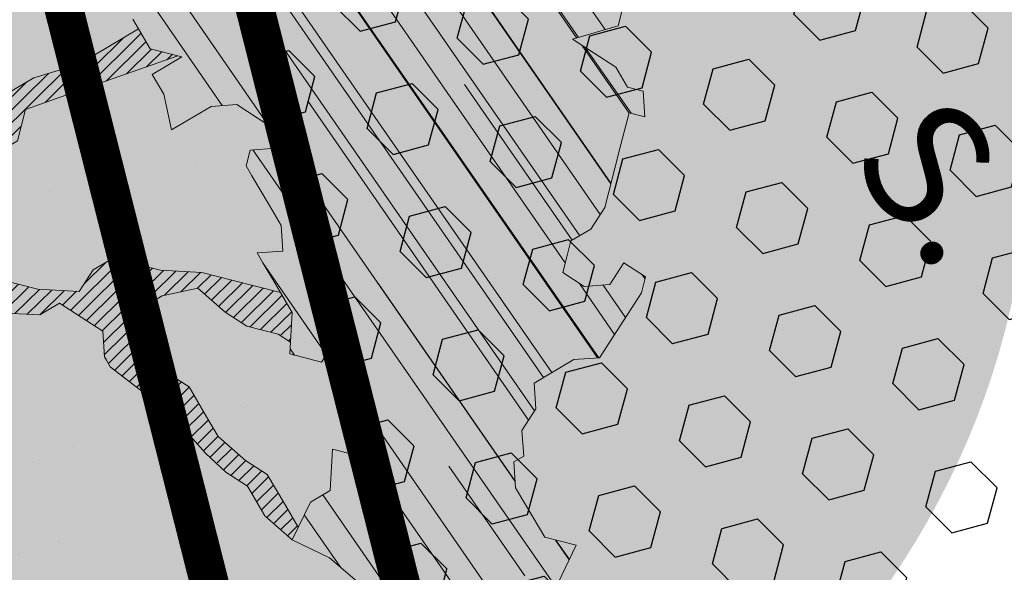
# Model space of a CAD drawing. Units: metres. Extents: x 1409038 to 1409331, y 5218507 to 5218762.
# Drawn here: x 1409065 to 1409068, y 5218693 to 5218694 of the extents above; entities that cross this region are included whole.
import ezdxf
from ezdxf.enums import TextEntityAlignment as Align

# ---------------------------------------------------------------- set-up
doc = ezdxf.new("R2010")
doc.units = ezdxf.units.M
doc.header["$LTSCALE"] = 2
doc.linetypes.add('CACHE2', pattern=[0.1875, 0.125, -0.0625])
for name, color, linetype, lineweight in [('Compo-arbre', 3, 'Continuous', 9), ('Compo-bordure-T2', 7, 'Continuous', 9), ('Compo-hachure-enrobés', 7, 'Continuous', 35), ('Compo-hachure-terre pierre', 3, 'Continuous', 30), ('Compo-hachures-calcaire', 7, 'Continuous', 35), ('Compo-hachures-herbe', 76, 'Continuous', 35), ('Compo-parking', 7, 'CACHE2', 9), ('Compo-parking-place', 7, 'CACHE2', 9), ('Projet-EP-noue', 140, 'Continuous', 9)]:
    doc.layers.add(name, color=color, linetype=linetype, lineweight=lineweight)
doc.layers.add('Compo-arbre-ombre', color=7, linetype='Continuous', lineweight=9, transparency=0.8)
doc.styles.add('comic', font='comic.ttf')
pattern_1 = [(92.61470176485068, (0, 0), (-0.1427262524124008, -0.006517859872048448), []), (92.61470176485068, (0.04540281712473018, 0.04974805891631159), (-0.1427262524124008, -0.006517859872048448), [])]

# ---------------------------------------------------------------- blocks, each defined once
blk = doc.blocks.new('Arbre2-2016')
at = {"layer": 'Compo-arbre'}
h = blk.add_hatch(dxfattribs=at)
h.set_pattern_fill('ANSI32', color=92, scale=0.015, angle=47.61470176485069, style=0)
h.set_pattern_definition(pattern_1)
edge = h.paths.add_edge_path()
edge.add_line((1.338077866166827, -0.2646649280674183), (1.398191920641807, -0.2463006538042691))
edge.add_line((1.398191920641807, -0.2463006538042691), (1.41859671728173, -0.2269692378346235))
edge.add_line((1.41859671728173, -0.2269692378346235), (1.419700468410269, -0.1872616985807554))
edge.add_line((1.419700468410269, -0.1872616985807554), (1.400941994143182, -0.1471100874356353))
edge.add_line((1.400941994084974, -0.1471100874356353), (1.460507829077073, -0.1485608865501717))
edge.add_line((1.460507829135281, -0.1485608865501717), (1.441749354635363, -0.1084092752886363))
edge.add_line((1.441749354635363, -0.1084092752886363), (1.462154151275286, -0.0890778593189907))
edge.add_line((1.462154151275286, -0.0890778593189907), (1.443401324664705, -0.04888666344288595))
edge.add_line((1.443401324722913, -0.04888666344288595), (1.463806121886705, -0.02955524668743692))
edge.add_line((1.463806121886705, -0.02955524668743692), (1.464905889108309, 0.01015051493357078))
edge.add_line((1.464905889108309, 0.01015051496267461), (1.504609584793911, 0.009145737026642564))
edge.add_line((1.504609584793911, 0.009145736997538734), (1.523917943050151, -0.01115299300238348))
edge.add_line((1.523917943050151, -0.01115299297327965), (1.543224636974742, -0.03148953085712947))
edge.add_line((1.543224636974742, -0.0314895308862333), (1.563621552646623, -0.01215972022566802))
edge.add_line((1.563621552646623, -0.01215972022566802), (1.58512620259728, 0.04687940665223778))
edge.add_line((1.585126202655488, 0.04687940665223778), (1.6049827803364, 0.04639575003000118))
edge.add_line((1.6049827803364, 0.04639575005910501), (1.624831562672739, 0.04591243662923716))
edge.add_line((1.624831562672739, 0.04591243662923716), (1.625929665620902, 0.08558039036631726))
edge.add_line((1.625929665562694, 0.08558039033721343), (1.626477885045574, 0.1053954637148991))
edge.add_line((1.626477885045574, 0.1053954637148991), (1.667289143355561, 0.144096104207506))
edge.add_line((1.667289143355561, 0.144096104207506), (1.628129855598786, 0.1649180763464528))
edge.add_line((1.628129855598786, 0.1649180763464528), (1.629227958314118, 0.2045860301999483))
edge.add_line((1.629227958314118, 0.2045860302290521), (1.62977784230327, 0.22443891137425))
edge.add_line((1.62977784230327, 0.22443891137425), (1.650728625114539, 0.2636233801434855))
edge.add_line((1.650728625114539, 0.2636233801434855), (1.651830711736807, 0.3032931116298414))
edge.add_line((1.651830711736807, 0.3032931116298414), (1.652928814684969, 0.3429610653669215))
edge.add_line((1.652928814626762, 0.3429610653669215), (1.613223454609511, 0.3439280354190259))
edge.add_line((1.613223454667718, 0.3439280353899221), (1.592272671623618, 0.3047435667371019))
edge.add_line((1.592272671623618, 0.3047435667662057), (1.57296597787365, 0.3250801045336402))
edge.add_line((1.57296597787365, 0.3250801045045364), (1.53381050161272, 0.3458999558182541))
edge.add_line((1.53381050161272, 0.3458999558473579), (1.534912588234988, 0.3855696873337138))
edge.add_line((1.534912588234988, 0.3855696873337138), (1.536010691183151, 0.4252376410707939))
edge.add_line((1.536010691183151, 0.4252376410707939), (1.537108793898483, 0.4649055949242893))
edge.add_line((1.537108793898483, 0.4649055949242893), (1.51780599773349, 0.4852419611537471))
edge.add_line((1.51780599773349, 0.4852419611537471), (1.499055404434444, 0.5253951776079475))
edge.add_line((1.499055404434444, 0.5253951776079475), (1.500153507848268, 0.565063132130831))
edge.add_line((1.500153507848268, 0.5650631321017272), (1.54040708682453, 0.583911234641505))
edge.add_line((1.54040708682453, 0.583911234641505), (1.560259766745844, 0.5834277496736604))
edge.add_line((1.560259766745844, 0.5834277497027642), (1.600515010228378, 0.6023136600100543))
edge.add_line((1.600515010228378, 0.6023136600100543), (1.601063229711258, 0.6221287333877399))
edge.add_line((1.60106322965305, 0.6221287333877399), (1.58285853643622, 0.6821330533542778))
edge.add_line((1.58285853643622, 0.6821330533542778), (1.542605043025219, 0.6632868993159491))
edge.add_line((1.542605043083427, 0.6632868993159491), (1.521654173950196, 0.6241004813758764))
edge.add_line((1.521654173950196, 0.6241004813758764), (1.483600784486157, 0.6845900640595346))
edge.add_line((1.483600784544365, 0.6845900640595346), (1.46319432339817, 0.6652208403223767))
edge.add_line((1.463194323339962, 0.6652208403223767), (1.442797321578951, 0.6458890803745589))
edge.add_line((1.442797321578951, 0.6458890803745589), (1.422392524939028, 0.6265576644049133))
edge.add_line((1.422392524939028, 0.6265576644049133), (1.401986063268964, 0.607188439881952))
edge.add_line((1.401986063268964, 0.607188439881952), (1.361732484292702, 0.5883403373421743))
edge.add_line((1.361732484292702, 0.5883403373421743), (1.322027124275451, 0.5893073073942787))
edge.add_line((1.322027124275451, 0.5893073073651749), (1.30272043035086, 0.6096438452490247))
edge.add_line((1.30272043035086, 0.6096438452781285), (1.324228978119322, 0.6686828005016423))
edge.add_line((1.324228978119322, 0.6686828005016423), (1.344625979880334, 0.6880145604494601))
edge.add_line((1.344625979880334, 0.6880145604494601), (1.384887268694115, 0.70686037129542))
edge.add_line((1.384887268635907, 0.70686037129542), (1.365580660451201, 0.7271988575643036))
edge.add_line((1.365580660509409, 0.7271988575643036), (1.325875300317534, 0.7281658277328233))
edge.add_line((1.325875300317534, 0.7281658277328233), (1.307120723635421, 0.7683172673399667))
edge.add_line((1.307120723635421, 0.7683172673399667), (1.307674505384171, 0.7881699768307726))
edge.add_line((1.307674505384171, 0.7881699768307726), (1.288919979575553, 0.8283225851604357))
edge.add_line((1.288919979575553, 0.8283225851604357), (1.290568000971803, 0.8878441999380584))
edge.add_line((1.290568000971803, 0.8878441999380584), (1.329727374817708, 0.867024177086364))
edge.add_line((1.329727374817708, 0.867024177086364), (1.389837497015947, 0.8853878431085604))
edge.add_line((1.389837496957739, 0.8853878431085604), (1.410784416701176, 0.9245732633111174))
edge.add_line((1.410784416701176, 0.9245732633111174), (1.411332601666913, 0.9443875567934583))
edge.add_line((1.411332601666913, 0.9443875567643545), (1.372181057682724, 0.9652080163190249))
edge.add_line((1.372181057740931, 0.9652080163481287), (1.352878295569212, 0.9855451616871278))
edge.add_line((1.352878295569212, 0.9855451616871278), (1.353980313681063, 1.025213334168598))
edge.add_line((1.353980313681063, 1.025213334168598), (1.33357769819861, 1.005842768599337))
edge.add_line((1.333577698256818, 1.005842768570233), (1.313172935610169, 0.9865121317101284))
edge.add_line((1.313172935551961, 0.9865121317392322), (1.272923271273726, 0.9676642471580408))
edge.add_line((1.272923271273726, 0.9676642471580408), (1.272369438651481, 0.9478103689447153))
edge.add_line((1.272369438651481, 0.9478103689156114), (1.213363032366146, 0.9691534615825503))
edge.add_line((1.213363032366146, 0.9691534616116542), (1.193506455150896, 0.9696371190196942))
edge.add_line((1.193506455150896, 0.9696371190196942), (1.174751912462057, 1.009789337736379))
edge.add_line((1.174751912462057, 1.009789337736379), (1.175853930108246, 1.049457509432045))
edge.add_line((1.175853930108246, 1.049457509432045), (1.215563187885095, 1.048490367725549))
edge.add_line((1.215563187885095, 1.048490367725549), (1.236512254850936, 1.087635859218949))
edge.add_line((1.236512254850936, 1.087635859189845), (1.197360727805176, 1.108456708357494))
edge.add_line((1.197360727805176, 1.108456708386598), (1.197910645787601, 1.128310368641337))
edge.add_line((1.197910645729394, 1.128310368641337), (1.179156069047281, 1.16846180824848))
edge.add_line((1.179156069047281, 1.16846180824848), (1.140000644416546, 1.189282828954106))
edge.add_line((1.140000644416546, 1.189282828954106), (1.139450709088237, 1.169428778300585))
edge.add_line((1.139450709030029, 1.169428778271481), (1.11904594638338, 1.150098141411377))
edge.add_line((1.11904594638338, 1.150098141440481), (1.079340586889998, 1.151065112278388))
edge.add_line((1.079340586889998, 1.151065112249285), (1.059485725054515, 1.151587746147356))
edge.add_line((1.059485725054515, 1.15158774617646), (1.020882365570401, 1.192222498427668))
edge.add_line((1.020882365570401, 1.192222498398564), (0.9806249232934761, 1.173375347408523))
edge.add_line((0.9806249232934761, 1.173375347437627), (0.9602201430099058, 1.154044320295156))
edge.add_line((0.9602201430099058, 1.154044320295156), (0.9414656008449356, 1.194196539797645))
edge.add_line((0.9414656008449356, 1.194196539797645), (0.9629723982508267, 1.253195737849978))
edge.add_line((0.9629723982508267, 1.253195737849978), (1.002127822881562, 1.232374717144353))
edge.add_line((1.002127822881562, 1.232374717115249), (1.003779758743008, 1.291896549967873))
edge.add_line((1.003779758743008, 1.291896549996977), (1.024738337655549, 1.331080676243232))
edge.add_line((1.024738337655549, 1.331080676243232), (0.9850290798787, 1.332047817949729))
edge.add_line((0.9850290798787, 1.332047817949729), (0.9657302329288768, 1.352385182033117))
edge.add_line((0.9657302329288768, 1.352385182033117), (0.9464218570939238, 1.372683521750673))
edge.add_line((0.9464218570939238, 1.372683521750673), (0.9254688925431083, 1.33353820179525))
edge.add_line((0.9254688925431083, 1.33353820179525), (0.9249228547997745, 1.313683979603752))
edge.add_line((0.9249228547997745, 1.313683979603752), (0.8846575997159789, 1.294836781407298))
edge.add_line((0.8846575997159789, 1.294836781407298), (0.865358735885934, 1.315173755877709))
edge.add_line((0.865358735885934, 1.315173755877709), (0.82619939585868, 1.33599455795536))
edge.add_line((0.8261993958004723, 1.33599455795536), (0.8273014139123234, 1.375662730436829))
edge.add_line((0.8273014139123234, 1.375662730436829), (0.8879636364728185, 1.413840908569341))
edge.add_line((0.8879636364728185, 1.413840908540237), (0.8692168891867595, 1.453992784064553))
edge.add_line((0.8692168891867595, 1.453992784064553), (0.8295054496703642, 1.454999074584862))
edge.add_line((0.8295054496703642, 1.454999074613966), (0.8289516339283409, 1.435145586013618))
edge.add_line((0.8289516339283409, 1.435145586013618), (0.7892479729345041, 1.43615114372858))
edge.add_line((0.7892479729345041, 1.43615114372858), (0.7688415112644407, 1.416781919205619))
edge.add_line((0.7688415112644407, 1.416781919205619), (0.7484367146245177, 1.397450503235973))
edge.add_line((0.74843671456631, 1.397450503235973), (0.728031917402518, 1.378119086480524))
edge.add_line((0.728031917402518, 1.378119086480524), (0.6877744751255932, 1.359271935490483))
edge.add_line((0.6877744751255932, 1.359271935490483), (0.6287585749961409, 1.380576784472737))
edge.add_line((0.6287585749961409, 1.380576784472737), (0.6293106577796834, 1.400390906300686))
edge.add_line((0.6293106577796834, 1.400390906300686), (0.6304126927717562, 1.440059468395134))
edge.add_line((0.6304126927717562, 1.440059468395134), (0.6706740326336558, 1.458906447847198))
edge.add_line((0.6706740326336558, 1.458906447847198), (0.6910805287626545, 1.478276452265504))
edge.add_line((0.6910805288208621, 1.478276452265504), (0.6717760678585591, 1.498575009825231))
edge.add_line((0.6717760678585591, 1.498575009825231), (0.6530232070800821, 1.53876542670821))
edge.add_line((0.6530232070800821, 1.53876542670821), (0.6133139493032331, 1.539732568414706))
edge.add_line((0.6133139492450255, 1.539732568414706), (0.5741585076758611, 1.560553199507353))
edge.add_line((0.5741585076758611, 1.560553199507353), (0.5537498126942637, 1.541221954406296))
edge.add_line((0.5537498127524714, 1.541221954406296), (0.5333433516062769, 1.521852730669139))
edge.add_line((0.5333433516062769, 1.521852730669139), (0.4941839777603718, 1.542672753520833))
edge.add_line((0.4941839777603718, 1.542672753520833), (0.453926534959578, 1.523825601744988))
edge.add_line((0.453926534959578, 1.523825601744988), (0.4147633149260628, 1.544646965642983))
edge.add_line((0.4147633149260628, 1.544646965642983), (0.3949106350047487, 1.545130450610827))
edge.add_line((0.3949106350047487, 1.545130450610827), (0.3761577737024027, 1.585320866708003))
edge.add_line((0.3761577737024027, 1.585320866708003), (0.3767098738900359, 1.605135378934733))
edge.add_line((0.3767098738900359, 1.605135378934733), (0.3778118915362256, 1.6448035506304))
edge.add_line((0.377811891478018, 1.6448035506304), (0.3386564497342306, 1.665624181839462))
edge.add_line((0.3386564497342306, 1.665624181839462), (0.2989393965546014, 1.666591666738327))
edge.add_line((0.2989393965546014, 1.666591666738327), (0.2994932122966247, 1.686445155338674))
edge.add_line((0.2994932122966247, 1.686445155338674), (0.2603377876658897, 1.7072661760443))
edge.add_line((0.260337787607682, 1.7072661760443), (0.2410310936830911, 1.72760271392815))
edge.add_line((0.2410310936830911, 1.72760271392815), (0.2195186997270184, 1.668565099750936))
edge.add_line((0.2195186997270184, 1.668565099750936), (0.1996638210113133, 1.669087344036029))
edge.add_line((0.1996638210113133, 1.669087344065133), (0.1809131761402796, 1.709239391127426))
edge.add_line((0.1809131761402796, 1.709239391098322), (0.1417499558739337, 1.730060755112731))
edge.add_line((0.1417499558739337, 1.730060755141835), (0.1224471592432792, 1.75039712058549))
edge.add_line((0.1224471592432792, 1.75039712058549), (0.1207874453831437, 1.690876021324016))
edge.add_line((0.1207874453831437, 1.690876021324016), (0.1009347654618296, 1.69135950629186))
edge.add_line((0.1009347654618296, 1.69135950629186), (0.06232534388266231, 1.732033969410054))
edge.add_line((0.06232534388266231, 1.732033969410054), (0.04246876620175044, 1.732517626032291))
edge.add_line((0.04246876614354278, 1.732517626032291), (0.04191495057614247, 1.712664137315528))
edge.add_line((0.04191495063435013, 1.712664137315528), (0.02150625565275277, 1.693332892214471))
edge.add_line((0.02150625565275277, 1.693332892214471), (0.001093697603323562, 1.674002598546735))
edge.add_line((0.001093697603323562, 1.674002598546735), (-0.07777878026524832, 1.695791104151226))
edge.add_line((-0.07777878026524832, 1.695791104151226), (-0.07832699922425945, 1.675976031559344))
edge.add_line((-0.07832699922425945, 1.675976031559344), (-0.05958196801645954, 1.635785178875608))
edge.add_line((-0.05958196801645954, 1.635785178875608), (-0.06013405056717147, 1.615971056931244))
edge.add_line((-0.06013405062537913, 1.615971056931244), (-0.09929337359778856, 1.636792248505458))
edge.add_line((-0.0992933735395809, 1.636792248505458), (-0.1390104262535488, 1.637759734190126))
edge.add_line((-0.1390104262535488, 1.637759734190126), (-0.1792795967338634, 1.618912317365698))
edge.add_line((-0.1792795966756557, 1.618912317394802), (-0.2189949333113645, 1.619918780238891))
edge.add_line((-0.2189949333113645, 1.619918780238891), (-0.1605250195278813, 1.578760878573462))
edge.add_line((-0.1605250195278813, 1.578760878573462), (-0.1412222747602527, 1.558423342835681))
edge.add_line((-0.1412222747602527, 1.558423342806577), (-0.1026150521500995, 1.517787639122048))
edge.add_line((-0.1026150522083071, 1.517787639151152), (-0.0816447460819063, 1.556972029660187))
edge.add_line((-0.0816447460819063, 1.556972029631083), (-0.04137950811116298, 1.575818838330974))
edge.add_line((-0.04137950811116298, 1.575818838330974), (-0.002220134090634929, 1.554998815362865))
edge.add_line((-0.002220134090634929, 1.554998815362865), (0.01818852567532758, 1.574329279899189))
edge.add_line((0.01818852567532758, 1.574329279899189), (0.0590076140798601, 1.613030356978356))
edge.add_line((0.05900761413806777, 1.613030356978356), (0.07942017218749697, 1.632360650646092))
edge.add_line((0.07942017218749697, 1.632360650646092), (0.1185794944614145, 1.61153945840249))
edge.add_line((0.1185794944614145, 1.61153945840249), (0.1367802555761273, 1.551534530078584))
edge.add_line((0.1367802555761273, 1.551534530078584), (0.1764934111707817, 1.550567216717695))
edge.add_line((0.1764934111707817, 1.550567216717695), (0.1974559216615717, 1.589751950535515))
edge.add_line((0.1974559216615717, 1.589751950535515), (0.2178645819514031, 1.609082415857642))
edge.add_line((0.2178645819514031, 1.609082415857642), (0.2570239043999436, 1.588261223497625))
edge.add_line((0.2570239043999436, 1.588261223468521), (0.2559180061072084, 1.54859361292381))
edge.add_line((0.2559180061072084, 1.548593612952914), (0.2344034128328758, 1.489594757307145))
edge.add_line((0.2344034127746681, 1.489594757307145), (0.2531562395598712, 1.449403561314625))
edge.add_line((0.2531562396180789, 1.449403561314625), (0.2934176139971214, 1.468251320662034))
edge.add_line((0.2934176139389137, 1.468251320662034), (0.3325808510854813, 1.447430346260603))
edge.add_line((0.3325808510854813, 1.447430346231499), (0.3314788334392915, 1.407762174535833))
edge.add_line((0.3314788334974992, 1.407762174535833), (0.2906575980451862, 1.369101026049407))
edge.add_line((0.2906575980451862, 1.369101026078511), (0.3287187830866287, 1.308611100086068))
edge.add_line((0.3287187830866287, 1.308611100086068), (0.347467746105508, 1.268420854857482))
edge.add_line((0.347467746105508, 1.268420854828378), (0.3458136283298927, 1.208938170905981))
edge.add_line((0.3458136283298927, 1.208938170935085), (0.3049945403910215, 1.17023709464172))
edge.add_line((0.3049945403910215, 1.17023709464172), (0.3441539144115495, 1.149417071673611))
edge.add_line((0.3441539144115495, 1.149417071673611), (0.4020677793743062, 1.088443660713324))
edge.add_line((0.4020677793743062, 1.088443660713324), (0.4605337955728146, 1.047285930585872))
edge.add_line((0.4605337955728146, 1.047285930556768), (0.4985950320116217, 0.9867971740726489))
edge.add_line((0.4985950320116217, 0.9867971741017527), (0.4588796777971993, 0.987803246663475))
edge.add_line((0.4588796777971993, 0.987803246663475), (0.3976519291028353, 0.9297717042621798))
edge.add_line((0.3976519291028353, 0.9297717042621798), (0.437367283782919, 0.928765632486261))
edge.add_line((0.4373672838411267, 0.928765632486261), (0.4759784037452164, 0.8881297563615362))
edge.add_line((0.4759784036870087, 0.8881297563615362), (0.514031827842814, 0.8276409534568074))
edge.add_line((0.514031827842814, 0.8276409534568074), (0.5537471306598718, 0.8266337113867621))
edge.add_line((0.5537471306598718, 0.8266337113576583), (0.5520930128842565, 0.7671510274352613))
edge.add_line((0.5520930128842565, 0.7671510274643651), (0.6116610817117589, 0.7656622497137278))
edge.add_line((0.6116610816535513, 0.7656622496846239), (0.630411760517859, 0.7255109817318726))
edge.add_line((0.6304117605760666, 0.7255109817609764), (0.6293096739537987, 0.6858412502746205))
edge.add_line((0.6293096739537987, 0.6858412502455167), (0.6695749466163079, 0.7046888387243371))
edge.add_line((0.6695749466163079, 0.7046888387243371), (0.7098363211699734, 0.7235365979553308))
edge.add_line((0.7098363211699734, 0.7235365979553308), (0.7285908983759555, 0.6833851591339908))
edge.add_line((0.7285908983759555, 0.6833851591339908), (0.727487147247416, 0.6436776198801226))
edge.add_line((0.727487147247416, 0.6436776198801226), (0.7065302333068075, 0.6045313021871834))
edge.add_line((0.7065302333650152, 0.6045313021871834), (0.7258369272896061, 0.5841947643033336))
edge.add_line((0.7258369272896061, 0.5841947643033336), (0.7649924033177058, 0.5633749131060313))
edge.add_line((0.7649924033177058, 0.5633749131060313), (0.8052575901239152, 0.5822205521811838))
edge.add_line((0.8052575901239152, 0.5822205521811838), (0.8449707450200776, 0.5812532381509072))
edge.add_line((0.8449707450200776, 0.5812532381509072), (0.9039866965468946, 0.5599495586769763))
edge.add_line((0.9039866965468946, 0.5599495586769763), (0.9436942039611722, 0.5589426597992997))
edge.add_line((0.9436942039611722, 0.5589426597992997), (0.9828496799892719, 0.5381228086019973))
edge.add_line((0.9828496800474795, 0.5381228086019973), (0.9613467806340168, 0.4791234387788563))
edge.add_line((0.9613467806340168, 0.4791234387788563), (0.9409364212043556, 0.4597543859102871))
edge.add_line((0.940936421146148, 0.4597543859102871), (0.939286201188338, 0.400271530333498))
edge.add_line((0.939286201188338, 0.400271530333498), (0.9183275368851582, 0.3610854554693788))
edge.add_line((0.9183275368851582, 0.3610854554693788), (0.8968229723251397, 0.3020482772093374))
edge.add_line((0.8968229722669321, 0.3020482772093374), (0.9155736518297317, 0.2618970099259741))
edge.add_line((0.9155736518879394, 0.2618970099259741), (0.9552850567125688, 0.2608899396267361))
edge.add_line((0.9552850567125688, 0.2608899396267361), (0.9944444307330969, 0.2400699166586264))
edge.add_line((0.9944444307330969, 0.2400699166586264), (1.033605469085273, 0.2192877015744443))
edge.add_line((1.033605469085273, 0.2192877015744443), (1.053460296228991, 0.218764287897443))
edge.add_line((1.053460296228991, 0.218764287897443), (1.112476247988639, 0.1974606083070967))
edge.add_line((1.112476247930431, 0.1974606082779928), (1.111374247397293, 0.1577928260788894))
edge.add_line((1.111374247397293, 0.1577928260788894), (1.131230825078205, 0.1573091694566529))
edge.add_line((1.131230825136413, 0.1573091694857567), (1.170390112893188, 0.1364871973468098))
edge.add_line((1.170390112893188, 0.136487197317706), (1.209549486739093, 0.1156671744660116))
edge.add_line((1.209549486739093, 0.1156671744951154), (1.227750196805687, 0.05566107756510519))
edge.add_line((1.227750196747479, 0.05566107753600136), (1.185292616239281, -0.04252259018778659))
edge.add_line((1.185292616239281, -0.04252259018778659), (1.24540667071426, -0.02415831592463746))
edge.add_line((1.24540667071426, -0.02415831592463746), (1.26415949732484, -0.06434951180074222))
edge.add_line((1.26415949732484, -0.06434951180074222), (1.283463957937897, -0.08464807026268772))
edge.add_line((1.283463957937897, -0.08464807026268772), (1.302770651687865, -0.1049846080301222))
edge.add_line((1.302770651687865, -0.1049846080301222), (1.341929940143132, -0.125806579499681))
edge.add_line((1.341929940143132, -0.125806579499681), (1.30112257941812, -0.1645073915302646))
edge.add_line((1.30112257941812, -0.1645073915302646), (1.300020578419321, -0.2041751745151714))
edge.add_line((1.300020578419321, -0.2041751745151714), (1.318773405029901, -0.2443663703912762))
h = blk.add_hatch(dxfattribs=at)
h.set_pattern_fill('ANSI32', color=92, scale=0.015, angle=47.61470176485069, style=0)
h.set_pattern_definition(pattern_1)
h.paths.add_polyline_path([(-0.4595134467380149, 1.546465987177157), (-0.519646972723308, 1.528102960449701), (-0.5582524964846698, 1.568777251942606), (-0.6172800898347077, 1.590082615771621), (-0.6376965802190853, 1.570751713862933), (-0.6592206847416264, 1.511714224133698), (-0.6796293621445102, 1.492383369315007), (-0.7193542107269195, 1.493351197406241), (-0.7579675298910615, 1.534025832062412), (-0.818658786316405, 1.495809098776022), (-0.7800437341355746, 1.455173830921353), (-0.7811535302461152, 1.415506392031034), (-0.7828132962021073, 1.355984122591849), (-0.8037835676367422, 1.316800511861743), (-0.8236479408950572, 1.317284511792764), (-0.8446182123296921, 1.278100901062658), (-0.8848951781545793, 1.259253827430598), (-0.9058654495892142, 1.220070216700492), (-0.9257259250879315, 1.220554044977121), (-0.9853095502038514, 1.222044289036944), (-1.024483684057373, 1.242866133322764), (-1.064763144662606, 1.223980117659607), (-1.105042041817683, 1.20513352013711), (-1.145324430210053, 1.186287466157751), (-1.165741856573618, 1.166917553300095), (-1.146991601635705, 1.12676552308892), (-1.106707619750409, 1.145612287958443), (-1.067538926043085, 1.124791073013853), (-1.048783976540903, 1.084639227088132), (-1.069204114275522, 1.065269824129587), (-1.089621384002271, 1.04593895665073), (-1.12934701198526, 1.046906819200899), (-1.169627451177689, 1.028060680296562), (-1.190047978670805, 1.008691294043615), (-1.251305349884092, 0.9506610564543507), (-1.292141163910742, 0.9119614969071108), (-1.311452924928631, 0.9322982577263019), (-1.332429822257723, 0.8931149387912001), (-1.313118061414457, 0.8727781781175281), (-1.314228333314418, 0.833108806645555), (-1.27672688158043, 0.7527285525405887), (-1.355624165051154, 0.7745568126096032), (-1.396468943988907, 0.7358576476520966), (-1.39758088039514, 0.6961504684126112), (-1.437864861756566, 0.6773037043288923), (-1.496906538042708, 0.6986085169313583), (-1.49857323391177, 0.6390885055419631), (-1.518995180856905, 0.6197578441764335), (-1.558723537265791, 0.6207258271000455), (-1.639303688498217, 0.582994953712273), (-1.659722127733289, 0.5636641376307807), (-1.660278637733313, 0.5438115484261061), (-1.622770844332877, 0.4634688959753248), (-1.563174018185123, 0.4619768994865581), (-1.503574272632136, 0.4605246079858034), (-1.443422410302333, 0.4788872174225389), (-1.404247531274336, 0.458064559684658), (-1.404804041099737, 0.4382119703635681), (-1.42577821029397, 0.3990285312878541), (-1.387716351440645, 0.3385006940637822), (-1.428000332627448, 0.319653929863648), (-1.468291911019946, 0.3007676660903371), (-1.509690366001337, 0.2422536682983036), (-1.510802216376646, 0.2025484383460707), (-1.471071910709611, 0.2015803704974815), (-1.430780609443786, 0.2204248597093965), (-1.412584101562857, 0.1604208997863452), (-1.432447695304177, 0.1609048651420153), (-1.453427710992287, 0.121721683431474), (-1.474407528366896, 0.082498658838972), (-1.514139393184337, 0.08346679580915861), (-1.553871151772796, 0.08447281022142761), (-1.594720713226593, 0.04573597445903488), (-1.55553959800443, 0.02491304163174846), (-1.516363073911521, 0.004092264175937999), (-1.477741785129069, -0.03654327801143609), (-1.438005434945694, -0.03755144703848146), (-1.417029905322011, 0.001671766059530455), (-1.357431909840557, 0.0001797182898144456), (-1.338675384249541, -0.03997180714452497), (-1.319919439279943, -0.08016314024519033), (-1.340344220006841, -0.09953155809728287), (-1.360765776960648, -0.1188622363139302), (-1.381741306817162, -0.158085449266423), (-1.44134086121619, -0.156593332491525), (-1.481633998409848, -0.175479527405173), (-1.50205449214252, -0.1948481344321635), (-1.503721273576843, -0.2543700943230078), (-1.465658245215195, -0.3148979829153404), (-1.406612280712466, -0.3362029832375129), (-1.367435842708687, -0.3570257099805758), (-1.370212915542538, -0.456252968828835), (-1.371323101644407, -0.4959203908971404), (-1.39174368070951, -0.5152909465419953), (-1.43259324233793, -0.5540277821588688), (-1.414392142862084, -0.6140338966966965), (-1.375769486432432, -0.6547093330469806), (-1.335476348714906, -0.635823137376633), (-1.275319894790186, -0.61746268252557), (-1.256566592681224, -0.6576519467222397), (-1.237808983147147, -0.6978054720553928), (-1.258789104423954, -0.7370265305386283), (-1.27920929373056, -0.7563971028890819), (-1.300744260501119, -0.8154329428094798), (-1.242808759576178, -0.8764471406635721), (-1.204185627124275, -0.9171206445486177), (-1.166113528495657, -0.9776110508415741), (-1.144584322595506, -0.9185730050254506), (-1.104848170783839, -0.9195413311414313), (-1.105959717256951, -0.9592485272320346), (-1.066780940411149, -0.9800713566243076), (-1.028715772219471, -1.040559505653277), (-1.049687793725639, -1.079782872652345), (-1.029823420932985, -1.080266873369169), (-1.050795442380945, -1.119490240368236), (-1.032046513413547, -1.159681264735468), (-0.9950850962922004, -1.259876953018306), (-0.912290816791824, -1.142731293034217), (-0.8311619509621551, -1.085147487220297), (-0.8118474618094069, -1.1054843681801), (-0.7726724969833185, -1.126305077532948), (-0.7119640192976249, -1.088052001973324), (-0.7130715819220086, -1.127757420401963), (-0.6744543822277365, -1.168432616092673), (-0.616517130940224, -1.229407056746481), (-0.6374891527374302, -1.268630424676871), (-0.6391544809592915, -1.328190330229177), (-0.6402603790774037, -1.367857940890303), (-0.6005277350922142, -1.368826112173906), (-0.601085414484146, -1.388678650126735), (-0.5624643167974455, -1.429354017617356), (-0.5045287299579968, -1.490366266038677), (-0.4631346560344127, -1.431774360901386), (-0.4217462297673364, -1.373222040495079), (-0.4035376387327005, -1.433226532116009), (-0.3638127901502912, -1.434194360207243), (-0.3235319270314676, -1.415347459015379), (-0.2826917197234025, -1.376610211200955), (-0.2617252604831037, -1.337424480315008), (-0.3003425459754681, -1.296751233009331), (-0.3389636434875456, -1.256075865635125), (-0.3179955192753141, -1.216852326195863), (-0.2964713805266683, -1.157814057473502), (-0.2760493280510445, -1.138445519335278), (-0.2357723627500263, -1.119598446489022), (-0.2948078025509631, -1.098293908073742), (-0.353847054895482, -1.076987250404841), (-0.3527394917472293, -1.037281831190398), (-0.3516318433829611, -0.9975744643767257), (-0.3306615714826648, -0.9583908528608163), (-0.369836450685284, -0.9375681949774162), (-0.3885892772958641, -0.8973769991013114), (-0.4078998688636375, -0.8770402896794849), (-0.4272104605478262, -0.856703580141243), (-0.4658293247483698, -0.8160661922180452), (-0.4647217621239861, -0.7763607737894063), (-0.5038927431013462, -0.7555382867745948), (-0.4823725877357674, -0.6965017948992909), (-0.4812649390222532, -0.6567944271833994), (-0.5011215167031651, -0.6563107705611628), (-0.5408541606883546, -0.6553425992775601), (-0.5998934125672122, -0.6340359408228551), (-0.6401742762099047, -0.6528828428005227), (-0.6992136141196852, -0.6315781336330701), (-0.7383845950970453, -0.6107556466182587), (-0.7577008347869878, -0.590458522742324), (-0.775899794432803, -0.5304126686120298), (-0.774236216748136, -0.4708925201144893), (-0.734507470406129, -0.4718605198601153), (-0.6947787240059142, -0.4728285196057413), (-0.6931150604649474, -0.413306421704533), (-0.6522804157137898, -0.3746068109054477), (-0.6131054508877014, -0.3954275202873987), (-0.5739327195477699, -0.4162102500728224), (-0.5342096213861396, -0.4172178353643403), (-0.5132337017711279, -0.3779946390883424), (-0.49226343016187, -0.3388110285037556), (-0.4712970565450405, -0.2996272461192575), (-0.4122616162202348, -0.3209317837487333), (-0.3923972431365428, -0.3214157835633387), (-0.393503141429278, -0.36108339410805), (-0.3532261760700521, -0.3422363212617938), (-0.3521186128053841, -0.3025309021637668), (-0.3708731038640281, -0.2623775140551743), (-0.3697616434800466, -0.2226722672809274), (-0.4094903898802613, -0.2217042675353014), (-0.4492152381134247, -0.2207364385127448), (-0.4690796112553244, -0.2202524387272433), (-0.5281149659566609, -0.1989459525672146), (-0.5877025228836601, -0.1974563159916443), (-0.606457013942304, -0.1573029278830518), (-0.645078197543512, -0.1166295098252021), (-0.6848030456020524, -0.1156616809481648), (-0.7438367358553251, -0.09431738702062376), (-0.7427307516480823, -0.05464782707224458), (-0.7211989031201256, 0.004388149956298548), (-0.6996786616654163, 0.06342659111885496), (-0.7394035102478256, 0.06439441921008893), (-0.7995487469742102, 0.04603151704702668), (-0.818301573293752, 0.08622271382535018), (-0.8580303196939667, 0.08719071357097619), (-0.8767887944267159, 0.1273423239302929), (-0.8955377234523212, 0.1675333482684209), (-0.9137385190841769, 0.2275374966969821), (-0.8927625994691653, 0.26676069297298), (-0.8326173627427806, 0.2851235951360422), (-0.8116509888931205, 0.3243073773750211), (-0.7708124466151958, 0.3630068166361298), (-0.7515057526906048, 0.34267027875228), (-0.732747277725025, 0.3025186682765479), (-0.7134406700641875, 0.2821801812218609), (-0.6737158214817782, 0.281212353130627), (-0.6527415661402074, 0.3203977414935935), (-0.6510779885137481, 0.379917889991134), (-0.6896990862004486, 0.4205932574526514), (-0.6301155124818933, 0.4191018439136087), (-0.6290039660087814, 0.4588090399751081), (-0.6074798269108896, 0.5178473095996878), (-0.686929524133916, 0.5197829657821558), (-0.7260966935572242, 0.5406033319426342), (-0.744853417927402, 0.5807946995022348), (-0.7636040968499174, 0.6209459674258824), (-0.7431897542118122, 0.6403167972870278), (-0.7040148754166466, 0.6194941386178243), (-0.6836022829082822, 0.6388252121809046), (-0.6830485013341558, 0.6586779217881258), (-0.6813887358438251, 0.7182001904415074), (-0.6802789392676232, 0.7578676301176301), (-0.6593047702480135, 0.7970510693097594), (-0.620141498584303, 0.776230874803673), (-0.6195838192505789, 0.7960834127565022), (-0.6184778353343745, 0.8357529718026626), (-0.6168142573586692, 0.8952731212024219), (-0.5754257455263314, 0.9538273901101775), (-0.6140446958160055, 0.9944628287461228), (-0.654317763357426, 0.9756155842454746), (-0.6736283035278348, 0.995953463204728), (-0.6725184729001512, 1.035621681961288), (-0.6526540998164592, 1.035137682146683), (-0.6129348994144266, 1.034130268538661), (-0.6118272504680817, 1.073837636138137), (-0.6112751339240958, 1.093652537192042), (-0.6101653372896862, 1.133319976868165), (-0.6090576886343797, 1.173027344584057), (-0.589195065913259, 1.172503587598271), (-0.550583911550234, 1.131868491368891), (-0.5091971497312215, 1.190383004007685), (-0.4694800965515924, 1.18941551910882), (-0.4087944707279121, 1.227593057131685), (-0.4468461614013677, 1.288121227623719), (-0.4650469223414575, 1.34812615583121), (-0.4849073978401748, 1.348609984107838), (-0.483249382421377, 1.408092496492259), (-0.4429745988016975, 1.426978718152327), (-0.4027015652535511, 1.44582518351433), (-0.381183074336036, 1.504823867622122), (-0.3409139214926427, 1.523670894164184), (-0.3789673456484479, 1.584159697068912), (-0.4192443107748431, 1.565312624106241)])
h = blk.add_hatch(dxfattribs=at)
h.set_pattern_fill('ANSI31', scale=0.025, angle=47.61470176485069, style=0)
h.set_pattern_definition([(92.61470176485068, (0, 0), (-0.07929236245133378, -0.003621033262249135), [])])
h.paths.add_polyline_path([(-0.6537850603489233, 1.526623351424291), (-0.6592206847416264, 1.511714224133698), (-0.6796293628430021, 1.492383368645619), (-0.7193542104940889, 1.493351197289826), (-0.7579675298910615, 1.534025832062412), (-0.8186587860835743, 1.495809098659606), (-0.7800437336117056, 1.455173831707157), (-0.7811535302461152, 1.415506392031034), (-0.7828132969005992, 1.355984121922461), (-0.8037835674039115, 1.316800511716224), (-0.8236479414189262, 1.31728451100696), (-0.8446182118058232, 1.278100901848461), (-0.8848951788530712, 1.25925382676121), (-0.9058654495892142, 1.220070216700492), (-0.9257259250879315, 1.220554044977121), (-0.9853095511351739, 1.222044289648125), (-1.024483683475296, 1.242866132973518), (-1.064763144662606, 1.223980117659607), (-1.105042041817683, 1.20513352013711), (-1.114308204632721, 1.200798359595296), (-1.10996409221832, 1.144088755024654), (-1.106707620274278, 1.145612287172639), (-1.067538927032615, 1.124791073625033), (-1.048783976715526, 1.084639227204548), (-1.069204114275522, 1.065269824129587), (-1.089621383827648, 1.045938956534314), (-1.102469523626382, 1.046251984237983), (-1.001842771205588, -0.2673655782879223), (-0.9089120812858482, 0.2116257590072337), (-0.913738518734931, 0.2275374976283047), (-0.901319523705638, 0.2507599682552382)])
h = blk.add_hatch(dxfattribs=at)
h.set_pattern_fill('ANSI31', color=44, scale=0.005, angle=-32.38529823514931, style=0)
h.set_pattern_definition([(12.61470176485069, (-3966682.664472349, -3665046.544497928), (-0.003466999174631576, 0.01549178949389334), [])])
h.paths.add_polyline_path([(-0.08944077529292827, 0.5645925199618205), (-0.1479145547635881, 0.6057513746903851), (-0.1870816274457638, 0.6265736834151312), (-0.2455516015905914, 0.6677304201415382), (-0.2852725532865179, 0.6686980760254073), (-0.3040270437048775, 0.7088514648033879), (-0.3227799567538341, 0.7490407116541746), (-0.3018134965822128, 0.7882264441117286), (-0.3016270202496116, 0.7948572078433926), (-0.3012558168410351, 0.8080789818026233), (-0.3382072077509974, 0.9082363457540623), (-0.3371052062283297, 0.9479041295247725), (-0.3558580304523957, 0.9880953238874781), (-0.3611373905004029, 1.02163938666979), (-0.3735067114611184, 1.067914372438622), (-0.3922517417958034, 1.108105227858118), (-0.3905937271337052, 1.167587737361259), (-0.408794471251781, 1.227593056345881), (-0.4290212582126287, 1.214868314721912), (-0.4303168594050248, 1.168594544707389), (-0.431976590494628, 1.109073054901614), (-0.4132220154423294, 1.068921619660046), (-0.3950213050846969, 1.008915515890635), (-0.3961289183497456, 0.9692089307767446), (-0.3977908311206875, 0.9097265898138858), (-0.3790418511633789, 0.8695367352460153), (-0.3795939682312337, 0.8497218334063064), (-0.3812537341872257, 0.7901995639671213), (-0.3818075152374831, 0.7703468551165997), (-0.422080581672958, 0.751499611052509), (-0.4419449565028799, 0.7519836086261193), (-0.5009726007264135, 0.7732878037326145), (-0.5191694143139785, 0.8332937320641349), (-0.5379222409245585, 0.8734849279402397), (-0.5765372926397276, 0.9141201944270279), (-0.5872535248198574, 0.9370940761704105), (-0.6168142578825382, 0.8952731204166184), (-0.6179229875123156, 0.8556045573908477), (-0.5600001599667621, 0.7945939477189086), (-0.5213851092411232, 0.7539586818724047), (-0.4629074335824725, 0.7127996564789782), (-0.4436047220514183, 0.692461341136891), (-0.4049874351038625, 0.6517880939767338), (-0.3652664864347344, 0.6508204367249846), (-0.3249935035854605, 0.6696657332480527), (-0.2665218717446578, 0.6285468074905793), (-0.2279046760085066, 0.5878716143027987), (-0.1887375040240613, 0.5670512465125057), (-0.1506802164511782, 0.5065614930766742), (-0.1120629321811748, 0.4658882443158063), (-0.1137226973222596, 0.4063659765937473), (-0.115934494082353, 0.3270307544565867), (-0.1948226110688438, 0.3488187760934807), (-0.2544079371290309, 0.350270433712808), (-0.3128817149116685, 0.3914292862876891), (-0.3526027999031385, 0.3923970432491615), (-0.3724614776582484, 0.3929185793798524), (-0.4132922237184857, 0.3542187974793478), (-0.5120485298247104, 0.3764929404254644), (-0.6848600443480564, 0.4154968251945093), (-0.6510779881645021, 0.3799178908933527), (-0.6521866871188422, 0.3402504244417059), (-0.533014990112747, 0.3373072091029599), (-0.454122970127969, 0.3155190135997827), (-0.3945393975735669, 0.3140276008174396), (-0.3344019564245855, 0.3323908462892859), (-0.2356494542472092, 0.3101188204431082), (-0.1766219037962173, 0.2888126809097002), (-0.1369009550688816, 0.2878450224937978), (-0.1385606331313056, 0.228324703418707), (-0.1209098074613166, 0.1484657256054334), (-0.122569573708347, 0.08894345523492575), (-0.1043744275374365, 0.0288997231813255), (-0.08506606811704387, 0.008600992453807521), (-0.06243603037717094, 0.1073068679664857), (-0.05967036607023601, 0.2064967523450605), (-0.05912048254674573, 0.2263496315403017), (-0.07732119086711009, 0.2863557307113069), (-0.07676741063175996, 0.3062084400565936), (-0.07455552789895137, 0.385545610404165), (-0.07400564425904577, 0.4053984906471442), (-0.05303537230054189, 0.4445821021630536), (-0.05193337229127337, 0.4842498857591409), (-0.0905466741677401, 0.5249249097954589)])
h = blk.add_hatch(dxfattribs=at)
h.set_pattern_fill('ANSI31', scale=0.03, angle=47.61470176485069, style=0)
h.set_pattern_definition([(92.61470176485068, (0, 0), (-0.09515083494160054, -0.004345239914698963), [])])
h.paths.add_polyline_path([(-1.061357028272937, 0.5095546307396717), (-1.102469527759126, 1.046251984674541), (-1.129347012392714, 1.04690681943373), (-1.169627451701558, 1.028060679510759), (-1.190047978670805, 1.008691294043615), (-1.251305349884092, 0.9506610564543507), (-1.292141163386873, 0.9119614976929142), (-1.311452925627123, 0.9322982570569138), (-1.332429822723384, 0.8931149380053967), (-1.313118060715965, 0.8727781765750251), (-1.314228333139795, 0.8331088065291397), (-1.276726881987884, 0.7527285527734193), (-1.355624164527285, 0.7745568133954066), (-1.396468944279945, 0.7358576467498779), (-1.397580879929478, 0.6961504691984146), (-1.437864862047604, 0.6773037034266736), (-1.496906537809878, 0.698608516814943), (-1.498573233446109, 0.6390885063277665), (-1.518995180158413, 0.6197578448458216), (-1.558723534879277, 0.6207258277985375), (-1.639303688498217, 0.582994953712273), (-1.659722127733289, 0.5636641376307807), (-1.660278637733313, 0.5438115484261061), (-1.622770844216461, 0.4634688970230627), (-1.563174018185123, 0.4619768994865581), (-1.503574272050059, 0.4605246076074536), (-1.443422409836671, 0.4788872182083423), (-1.404247531274336, 0.458064559684658), (-1.404804040925114, 0.4382119702180489), (-1.425778210002932, 0.3990285321900728), (-1.387716351848098, 0.3385006943257167), (-1.428000332627448, 0.319653929863648), (-1.468291911019946, 0.3007676660903371), (-1.509690365302845, 0.2422536689676917), (-1.510802216551269, 0.202548438462486), (-1.471071912514049, 0.2015803694206397), (-1.430780609269164, 0.2204248595929812), (-1.412584101562857, 0.1604208997863452), (-1.432447694780308, 0.1609048659278187), (-1.453427710992287, 0.121721683431474), (-1.474407528366896, 0.082498658838972), (-1.514139393184337, 0.08346679580915861), (-1.553871151074304, 0.08447281086171188), (-1.59472071229527, 0.04573597501200766), (-1.55553959800443, 0.02491304163174846), (-1.516363073911521, 0.004092264175937999), (-1.477741784255954, -0.03654327967035442), (-1.43800543529494, -0.0375514479407002), (-1.417029905322011, 0.001671766059530455), (-1.357431911121125, 0.000179717998776141), (-1.338675384249541, -0.03997180714452497), (-1.319919439279943, -0.08016314024519033), (-1.340344220006841, -0.09953155809728287), (-1.360765776727817, -0.1188622364303455), (-1.3817413071082, -0.1580854501686417), (-1.441340861856474, -0.1565933343250663), (-1.481633997536733, -0.1754795268522003), (-1.502054491909689, -0.1948481345485789), (-1.50372127415892, -0.254370093944658), (-1.465658245797272, -0.3148979825660945), (-1.406612281119919, -0.3362029829755784), (-1.367435842999726, -0.3570257108827946), (-1.370212915542538, -0.456252968828835), (-1.371323101644407, -0.4959203908971404), (-1.39174368070951, -0.5152909465419953), (-1.432593242163307, -0.5540277822752842), (-1.414392144317276, -0.6140338968713195), (-1.375769486432432, -0.6547093330469806), (-1.335476348423867, -0.6358231386572015), (-1.27531989519764, -0.6174626822636355), (-1.256566592681224, -0.6576519467222397), (-1.237808982972524, -0.6978054721718081), (-1.258789104423954, -0.7370265305386283), (-1.279209293555937, -0.7563971030054972), (-1.300744259860835, -0.8154329421400917), (-1.242808759576178, -0.8764471406635721), (-1.204185627531729, -0.9171206442866833), (-1.166113528786695, -0.9776110517437928), (-1.144584322420883, -0.9185730051709697), (-1.104848170783839, -0.9195413311414313), (-1.105959716849497, -0.9592485274648652), (-1.066780940935018, -0.980071357410111), (-1.028715772394094, -1.040559505507758), (-1.0496877941913, -1.079782873438148), (-1.029823421282231, -1.080266873136338), (-1.050795442380945, -1.119490240368236), (-1.03204651783733, -1.159681265201129), (-0.9950850965832387, -1.259876953920525), (-0.943250014984983, -1.186535475763435)])
at = {"layer": 'Compo-arbre-ombre', "linetype": 'Continuous'}
h = blk.add_hatch(color=7, dxfattribs=at)
h.dxf.hatch_style = 1
edge = h.paths.add_edge_path()
edge.add_ellipse((-0.2680299742573418, 0.2458574298927255), major_axis=(1.510609598769277, -1.178624877272485), ratio=0.8301303405072087, start_angle=0, end_angle=360)
h = blk.add_hatch(color=7, dxfattribs=at)
h.dxf.hatch_style = 1
edge = h.paths.add_edge_path()
edge.add_arc((-0.006751731634608404, 0.03717637977149468), 1.590354419016656, 0, 360)
at = {"layer": 'Compo-arbre', "color": 7, "linetype": 'Continuous', "elevation": 10.1521781082171, "flags": 128}
for points in [[(-0.7579675298910615, 1.534025832062412), (-0.818658786316405, 1.495809098776022), (-0.7800437341355746, 1.455173830921353), (-0.7811535302461152, 1.415506392031034), (-0.7828132962021073, 1.355984122591849), (-0.8037835676367422, 1.316800511861743), (-0.8236479408950572, 1.317284511792764), (-0.8446182123296921, 1.278100901062658), (-0.8848951781545793, 1.259253827430598), (-0.9058654495892142, 1.220070216700492), (-0.9257259250879315, 1.220554044977121), (-0.9853095502038514, 1.222044289036944), (-1.024483684057373, 1.242866133322764), (-1.064763144662606, 1.223980117659607), (-1.105042041817683, 1.20513352013711), (-1.145324430210053, 1.186287466157751), (-1.165741856573618, 1.166917553300095), (-1.146991601635705, 1.12676552308892), (-1.106707619750409, 1.145612287958443), (-1.067538926043085, 1.124791073013853), (-1.048783976540903, 1.084639227088132), (-1.069204114275522, 1.065269824129587), (-1.089621384002271, 1.04593895665073), (-1.12934701198526, 1.046906819200899), (-1.169627451177689, 1.028060680296562), (-1.190047978670805, 1.008691294043615), (-1.251305349884092, 0.9506610564543507), (-1.292141163910742, 0.9119614969071108), (-1.311452924928631, 0.9322982577263019), (-1.332429822257723, 0.8931149387912001), (-1.313118061414457, 0.8727781781175281), (-1.314228333314418, 0.833108806645555), (-1.27672688158043, 0.7527285525405887), (-1.355624165051154, 0.7745568126096032), (-1.396468943988907, 0.7358576476520966)], [(-0.6527415661402074, 0.3203977414935935), (-0.6510779885137481, 0.379917889991134), (-0.6896990862004486, 0.4205932574526514), (-0.6301155124818933, 0.4191018439136087), (-0.6290039660087814, 0.4588090399751081), (-0.6074798269108896, 0.5178473095996878), (-0.686929524133916, 0.5197829657821558), (-0.7260966935572242, 0.5406033319426342), (-0.744853417927402, 0.5807946995022348), (-0.7636040968499174, 0.6209459674258824), (-0.7431897542118122, 0.6403167972870278), (-0.7040148754166466, 0.6194941386178243), (-0.6836022829082822, 0.6388252121809046), (-0.6830485013341558, 0.6586779217881258), (-0.6813887358438251, 0.7182001904415074), (-0.6802789392676232, 0.7578676301176301), (-0.6593047702480135, 0.7970510693097594), (-0.620141498584303, 0.776230874803673), (-0.6195838192505789, 0.7960834127565022), (-0.6184778353343745, 0.8357529718026626), (-0.6168142573586692, 0.8952731212024219), (-0.5754257455263314, 0.9538273901101775), (-0.6140446958160055, 0.9944628287461228), (-0.654317763357426, 0.9756155842454746), (-0.6736283035278348, 0.995953463204728), (-0.6725184729001512, 1.035621681961288), (-0.6526540998164592, 1.035137682146683), (-0.6129348994144266, 1.034130268538661), (-0.6118272504680817, 1.073837636138137), (-0.6112751339240958, 1.093652537192042), (-0.6101653372896862, 1.133319976868165), (-0.6090576886343797, 1.173027344584057), (-0.589195065913259, 1.172503587598271), (-0.550583911550234, 1.131868491368891), (-0.5091971497312215, 1.190383004007685), (-0.4694800965515924, 1.18941551910882), (-0.4087944707279121, 1.227593057131685), (-0.4468461614013677, 1.288121227623719), (-0.4650469223414575, 1.34812615583121)], [(-0.1870816362351206, 0.6265736878680173), (-0.2455516022890833, 0.6677304194721501), (-0.285272552588026, 0.6686980766947954), (-0.3040270437048775, 0.7088514648033879), (-0.3227799565792111, 0.7490407115086555), (-0.3018134966986281, 0.7882264430639907), (-0.3016270202496116, 0.7948572078433926), (-0.3012558173066964, 0.8080789810168199), (-0.3382072064704289, 0.9082363460159968), (-0.3371052059372914, 0.9479041282151002), (-0.3558580325478715, 0.9880953241203088), (-0.361137389976534, 1.021639387455593), (-0.3735067108790417, 1.06791437424306), (-0.3922517420868417, 1.108105226926796), (-0.3905937267262516, 1.167587739311216), (-0.4087944707279121, 1.227593057131685)], [(-0.4290205523865325, 1.214893528272455), (-0.4303168594050248, 1.168594544707389), (-0.4319765909020816, 1.109073055163549), (-0.4132220136960996, 1.068921616342209), (-0.3950213041533743, 1.008915518626395), (-0.3961289183497456, 0.9692089307767446), (-0.3977908315281411, 0.9097265900758202), (-0.3790418509305482, 0.8695367351004961), (-0.3795939682312337, 0.8497218334063064), (-0.3812537341872257, 0.7901995639671213), (-0.3818075152374831, 0.7703468551165997), (-0.4220805833027725, 0.7514996098592519), (-0.4419449565610876, 0.7519836097902726), (-0.5009726007846211, 0.7732878048967677), (-0.5191694130334099, 0.833293730172386), (-0.5379222398768206, 0.873484926164906), (-0.5765372919994434, 0.9141201940486781), (-0.5872498616953408, 0.9370862219778928)], [(-0.6179240538184558, 0.8556056814098838), (-0.5600001599667621, 0.7945939477189086), (-0.5213851079605547, 0.7539586799515519), (-0.4629074325929423, 0.7127996558677978), (-0.4436047220514183, 0.692461341136891), (-0.404987436559054, 0.6517880938021108), (-0.3652664855616194, 0.6508204372488535), (-0.3249935035854605, 0.6696657332480527), (-0.2665218737237183, 0.628546808742044), (-0.2279046737966155, 0.5878716129349186), (-0.1887375046061379, 0.5670512468908555), (-0.1506802171496702, 0.5065614924363899), (-0.1120629318901365, 0.4658882452471289), (-0.1137226973222596, 0.4063659765937473), (-0.115934494256976, 0.3270307546021058), (-0.1948226145030958, 0.3488187771994262), (-0.2544079381185611, 0.3502704343530922), (-0.3128817159011987, 0.3914292868988696), (-0.3526026666658026, 0.3923969433357115), (-0.3724614771925872, 0.3929185801656558), (-0.4132922245916006, 0.354218796926375), (-0.5120485298247104, 0.3764929404254644), (-0.684869926553688, 0.4154990555374525)], [(-0.6521877846242887, 0.3402504511008146), (-0.5330149895306704, 0.3373072087537139), (-0.4541229716995758, 0.3155190146184168), (-0.3945393979810206, 0.3140276010502703)]]:
    blk.add_lwpolyline(points, dxfattribs=at)

msp = doc.modelspace()

# ---------------------------------------------------------------- hatches: boundary and pattern name
at = {"layer": 'Compo-hachure-enrobés'}
h = msp.add_hatch(color=253, dxfattribs=at)
h.dxf.hatch_style = 1
edge = h.paths.add_edge_path()
edge.add_line((1409067.89712008, 5218704.344907121), (1409076.775918825, 5218693.317803941))
edge.add_line((1409076.775918825, 5218693.317803941), (1409072.4197761, 5218689.827875533))
edge.add_line((1409072.4197761, 5218689.827875533), (1409066.12663202, 5218688.104290646))
edge.add_line((1409066.12663202, 5218688.104290646), (1409061.932343869, 5218690.850645506))
edge.add_line((1409061.932343869, 5218690.850645506), (1409060.898986369, 5218692.140486509))
edge.add_line((1409060.898986369, 5218692.140486509), (1409057.642896796, 5218703.230300361))
edge.add_line((1409057.642896796, 5218703.230300361), (1409060.036846693, 5218703.829691727))
edge.add_line((1409060.036846693, 5218703.829691727), (1409060.670452626, 5218701.330520864))
edge.add_line((1409060.670452626, 5218701.330520864), (1409062.896170216, 5218693.809933067))
edge.add_arc((1409066.697616139, 5218695.155630559), 4.032603729475719, 199.4937706702996, 270.6646611366082)
edge.add_line((1409066.744395411, 5218691.123298164), (1409070.837600868, 5218692.159952399))
edge.add_arc((1409070.1010684, 5218695.068133949), 3.000000000706697, 284.2120237595791, 398.8469785931263)
edge.add_line((1409072.437540194, 5218696.949861762), (1409067.036705185, 5218703.655878741))
edge.add_line((1409067.036705185, 5218703.655878741), (1409067.89712008, 5218704.344907121))
at = {"layer": 'Compo-hachure-terre pierre'}
h = msp.add_hatch(dxfattribs=at)
h.set_pattern_fill('HEX', color=74, scale=0.03, angle=315)
h.set_pattern_definition([(315, (1409065.516860999, 5218691.123298164), (0.116656921125238, 0.116656921125238), [0.09524999999999999, -0.1905]), (75.00000000000006, (1409065.516860999, 5218691.123298164), (-0.1593563177843526, 0.04269939665911472), [0.09524999999999999, -0.1905]), (14.99999999999995, (1409065.58421292, 5218691.055946244), (-0.0426993966591146, 0.1593563177843527), [0.09524999999999999, -0.1905])])
h.paths.add_polyline_path([(1409066.744395411, 5218691.123298164), (1409071.624185932, 5218692.272255), (1409070.36381055, 5218697.197821525), (1409065.516860999, 5218695.970189639)])
at = {"layer": 'Compo-hachures-calcaire', "ltscale": 10}
h = msp.add_hatch(dxfattribs=at)
h.set_pattern_fill('ALEA', color=256, scale=0.2, angle=-104.2546835595166)
h.set_pattern_definition([(207.7453164404834, (-0.04924650411331919, -0.1938421570056855), (-0.09441959124190591, -2.398141975840715), [0, -1.5]), (322.7453164404834, (0.1924954836143712, 0.05427235507950385), (0.3030721402359234, 2.380787112135882), [0, -2.5]), (48.74531644048345, (0.1924954836143712, 0.05427235507950385), (-2.353846390595718, 0.46840918541272), [0, -2]), (75.74531644048344, (-0.143248979501052, 0.1395698019261817), (-2.309945811126141, -0.6512682589841859), [0, -2]), (329.7453164404835, (0.1969860164532768, 0.775368628022742), (0.0106681243174277, 2.399976288762671), [0, -2]), (181.7453164404835, (0.1969860164532768, 0.775368628022742), (-1.136140014574543, -2.114044905573686), [0, -2]), (307.7453164404835, (-0.7699819363959064, -0.2170894198255504), (0.9089382544379776, 2.221222916575178), [0, -2.5]), (195.7453164404835, (0.5729959199426296, -0.5582792081971917), (-0.5909580496536209, -2.326105883026198), [0, -2]), (70.74531644048345, (0.5729959199426296, -0.5582792081971917), (-2.357917538762839, -0.4474649437599477), [0, -2]), (9.745316440483448, (0.4789934445548968, -0.2248672492653245), (0.8308649929752338, 2.251591294828562), [0, -0.9999999999999999]), (143.7453164404834, (-0.528239948668216, 0.03102509225963899), (-2.196826554557825, -0.9664124816500926), [0, -1.24])])
h.paths.add_polyline_path([(1409067.767235676, 5218735.752576735), (1409061.24992356, 5218730.531225155), (1409073.042057843, 5218735.990771479), (1409071.75458206, 5218737.598646465)])
h.paths.add_polyline_path([(1409055.717475696, 5218698.608069043), (1409055.759519153, 5218698.555590231), (1409055.742487272, 5218698.614408518)])
edge = h.paths.add_edge_path()
edge.add_arc((1409038.124412635, 5218628.588671234), 1.000000001786555, 281.6532684505427, 283.0473797539395)
edge.add_line((1409038.350169351, 5218627.614487519), (1409038.32640119, 5218627.609283349))
at = {"layer": 'Compo-hachures-herbe'}
h = msp.add_hatch(dxfattribs=at)
h.set_pattern_fill('AR-SAND', color=256, scale=0.016, angle=57.96126)
h.set_pattern_definition([(95.46126, (1408891.973031, 5218574.253751), (-0.6773736948528181, 0.3937068380847878), [0, -0.617728, 0, -0.69088, 0, -0.6604]), (65.46126000000001, (1408891.973031, 5218574.253751), (-0.5906822960128812, 1.218122533577896), [0, -0.333248, 0, -0.556768, 0, -0.21336]), (25.46126000000001, (1408891.707852632, 5218573.830014704), (0.6694356276638828, 1.074045477775994), [0, -0.2032, 0, -0.73152, 0, -0.95504]), (15.46126, (1408891.707852632, 5218573.830014704), (0.3457378153859345, 1.224833934690316), [0, -0.1016, 0, -0.479552, 0, -0.54864])])
edge = h.paths.add_edge_path()
edge.add_line((1409068.655867666, 5218701.645424604), (1409061.226835677, 5218699.444417667))
edge.add_line((1409061.226835677, 5218699.444417667), (1409062.896170216, 5218693.809933067))
edge.add_arc((1409066.697545539, 5218695.155576801), 4.032519237454076, 199.4933853829195, 270.6655650018312)
edge.add_line((1409066.744387441, 5218691.123329632), (1409065.516844765, 5218695.970253794))
edge.add_line((1409065.516844765, 5218695.970253794), (1409065.516841301, 5218695.970267415))
edge.add_line((1409065.516841301, 5218695.970267415), (1409067.940325926, 5218696.58404447))
edge.add_line((1409067.940325926, 5218696.58404447), (1409070.363810551, 5218697.197821525))
edge.add_line((1409070.363810551, 5218697.197821525), (1409071.566195188, 5218692.450233359))
edge.add_arc((1409070.101068401, 5218695.068133948), 2.999999999884182, 299.2338700086219, 398.8469786153467)
edge.add_line((1409072.437540194, 5218696.949861762), (1409068.655867666, 5218701.645424604))

# ---------------------------------------------------------------- linework, layer by layer
at = {"layer": 'Compo-bordure-T2', "const_width": 0.1, "flags": 128}
msp.add_lwpolyline([(1409060.670452626, 5218701.330520864), (1409062.896170216, 5218693.809933067, 0.320936621618619), (1409066.744469963, 5218691.123330591, 0.3317491779615062)], format="xyb", dxfattribs=at)
msp.add_lwpolyline([(1409071.577077945, 5218692.456353746), (1409070.363810551, 5218697.197821525), (1409065.516841301, 5218695.970267415), (1409066.744478273, 5218691.123297779)], dxfattribs=at)
at = {"layer": 'Compo-parking', "flags": 128}
msp.add_lwpolyline([(1409065.516841301, 5218695.970267415), (1409066.744395411, 5218691.123298164)], dxfattribs=at)
at = {"layer": 'Projet-EP-noue', "const_width": 0.1, "flags": 128}
msp.add_lwpolyline([(1409070.064410445, 5218699.099349427), (1409067.895673477, 5218701.792189869, 0.3046786273432464), (1409066.830719455, 5218702.123138045), (1409062.467280293, 5218700.760870054, 0.3307405117942105), (1409061.502692779, 5218699.430601637), (1409063.311297267, 5218693.253679177, 0.2728546146546775), (1409066.050086694, 5218691.912099726), (1409065.027518528, 5218695.949686678, -0.3986287845767916), (1409065.39408589, 5218696.45496434), (1409065.39408589, 5218696.45496434), (1409067.817570515, 5218697.068741395), (1409069.531097336, 5218697.502712972, 0.5465483762388469)], format="xyb", close=True, dxfattribs=at)

# ---------------------------------------------------------------- block references
at = {"layer": 'Compo-arbre', "xscale": 1.5, "yscale": 1.5, "rotation": 212.0737883650822}
msp.add_blockref('Arbre2-2016', (1409064.565843181, 5218694.054039671, -10.1521781082171), dxfattribs=at)

# ---------------------------------------------------------------- texts
at = {"layer": 'Compo-parking-place', "ltscale": 0.5, "style": 'comic'}
msp.add_text('S.', height=0.32, rotation=308.6412864344179, dxfattribs=at).set_placement((1409067.709723396, 5218693.721446741), align=Align.MIDDLE)

doc.saveas('drawing.dxf')
